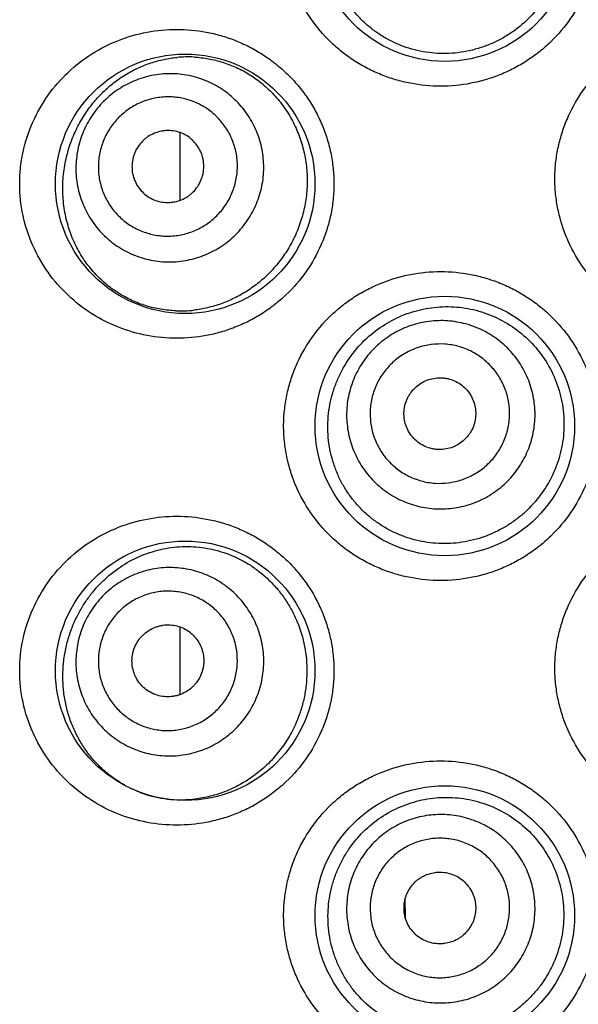
# Model space of a CAD drawing. Units: millimetres. Extents: x 286 to 479, y 52 to 448.
# Drawn here: x 305 to 311, y 411 to 421 of the extents above; entities that cross this region are included whole.
import ezdxf

# ---------------------------------------------------------------- set-up
doc = ezdxf.new("R2010")
doc.units = ezdxf.units.MM
doc.header["$LTSCALE"] = 19.36
doc.layers.get('0').update_dxf_attribs({"linetype": 'CONTINUOUS'})

msp = doc.modelspace()

# ---------------------------------------------------------------- linework, layer by layer
at = {"color": 7, "linetype": 'Continuous'}
for p, q in [((307.069, 419.56), (307.069, 420.254)), ((307.069, 414.48), (307.069, 415.174)), ((309.382, 412.183), (309.381, 412.386))]:
    msp.add_line(p, q, dxfattribs=at)
for centre in [(309.787, 422.32), (307.12, 419.729), (309.787, 417.24), (307.12, 414.725), (309.787, 412.21)]:
    msp.add_circle(centre, 1.333, dxfattribs=at)
for centre, radius, start, end in [((307.147, 419.835), 1.198, 86.9691, 95.3257), ((307.07, 419.652), 1.229, 267.9827, 276.5094), ((307.076, 414.588), 1.189, 248.7413, 251.0256), ((307.077, 414.588), 1.19, 251.0258, 252.8487), ((307.077, 414.59), 1.192, 252.8492, 255.4628), ((307.079, 414.599), 1.201, 255.4778, 267.9598), ((307.08, 414.622), 1.223, 267.9579, 276.5113)]:
    msp.add_arc(centre, radius, start, end, dxfattribs=at)
for points, knots in [([(309.744, 420.732), (309.64, 420.732), (309.483, 420.747), (309.281, 420.796), (309.133, 420.848), (308.991, 420.913), (308.856, 420.991), (308.729, 421.083), (308.572, 421.22), (308.402, 421.421), (308.274, 421.652), (308.201, 421.85), (308.161, 422.004), (308.137, 422.161), (308.128, 422.32), (308.137, 422.479), (308.161, 422.636), (308.201, 422.789), (308.274, 422.987), (308.402, 423.218), (308.572, 423.419), (308.729, 423.556), (308.856, 423.648), (308.991, 423.726), (309.133, 423.791), (309.281, 423.843), (309.483, 423.892), (309.64, 423.907), (309.744, 423.907)], [0, 0, 0, 0, 0.062187, 0.093284, 0.12434, 0.155381, 0.186436, 0.21752, 0.248649, 0.31102, 0.373702, 0.405197, 0.436759, 0.468366, 0.499999, 0.531632, 0.563238, 0.5948, 0.626295, 0.688977, 0.751349, 0.782478, 0.813562, 0.844618, 0.87566, 0.906716, 0.937813, 1, 1, 1, 1]), ([(309.744, 423.907), (309.848, 423.907), (310.004, 423.892), (310.206, 423.843), (310.354, 423.792), (310.497, 423.726), (310.632, 423.647), (310.76, 423.555), (310.918, 423.417), (311.088, 423.215), (311.215, 422.984), (311.288, 422.786), (311.327, 422.633), (311.351, 422.477), (311.359, 422.32), (311.351, 422.162), (311.327, 422.006), (311.288, 421.853), (311.215, 421.655), (311.088, 421.424), (310.918, 421.222), (310.76, 421.084), (310.632, 420.992), (310.497, 420.913), (310.354, 420.847), (310.206, 420.796), (310.004, 420.747), (309.848, 420.732), (309.744, 420.732)], [0, 0, 0, 0, 0.061923, 0.093027, 0.124166, 0.155347, 0.186578, 0.21785, 0.249153, 0.311757, 0.374426, 0.405812, 0.437206, 0.468602, 0.5, 0.531398, 0.562794, 0.594188, 0.625574, 0.688243, 0.750847, 0.78215, 0.813422, 0.844653, 0.875834, 0.906974, 0.938077, 1, 1, 1, 1]), ([(309.168, 423.321), (309.232, 423.362), (309.369, 423.431), (309.59, 423.495), (309.82, 423.516), (310.05, 423.493), (310.274, 423.426), (310.481, 423.315), (310.665, 423.165), (310.815, 422.981), (310.928, 422.771), (310.997, 422.542), (311.021, 422.304), (310.998, 422.066), (310.93, 421.837), (310.819, 421.626), (310.67, 421.44), (310.55, 421.338), (310.485, 421.292)], [0, 0, 0, 0, 0.060882, 0.12175, 0.182826, 0.244267, 0.306151, 0.368478, 0.431192, 0.494203, 0.557419, 0.620762, 0.684163, 0.747571, 0.810929, 0.874174, 0.937226, 1, 1, 1, 1]), ([(310.485, 421.292), (310.452, 421.269), (310.383, 421.225), (310.273, 421.171), (310.159, 421.127), (310.003, 421.084), (309.803, 421.06), (309.602, 421.076), (309.446, 421.111), (309.333, 421.15), (309.224, 421.199), (309.121, 421.259), (309.024, 421.33), (308.934, 421.41), (308.853, 421.5), (308.78, 421.598), (308.718, 421.703), (308.667, 421.815), (308.627, 421.932), (308.6, 422.053), (308.585, 422.177), (308.582, 422.301), (308.593, 422.425), (308.615, 422.548), (308.649, 422.667), (308.695, 422.782), (308.751, 422.891), (308.839, 423.027), (308.973, 423.18), (309.1, 423.279), (309.168, 423.321)], [0, 0, 0, 0, 0.031533, 0.062965, 0.094272, 0.125457, 0.18739, 0.248908, 0.279598, 0.310255, 0.340912, 0.371609, 0.402383, 0.433271, 0.464304, 0.495506, 0.52689, 0.558456, 0.590188, 0.622054, 0.654011, 0.68601, 0.717995, 0.749916, 0.781728, 0.813398, 0.844906, 0.876245, 0.938371, 1, 1, 1, 1]), ([(312.53, 418.192), (312.425, 418.192), (312.268, 418.207), (312.064, 418.257), (311.916, 418.309), (311.773, 418.375), (311.638, 418.455), (311.51, 418.547), (311.353, 418.686), (311.184, 418.887), (311.058, 419.118), (310.986, 419.315), (310.947, 419.467), (310.923, 419.622), (310.915, 419.78), (310.923, 419.937), (310.947, 420.092), (310.986, 420.245), (311.058, 420.441), (311.184, 420.672), (311.353, 420.874), (311.51, 421.012), (311.638, 421.105), (311.773, 421.184), (311.916, 421.25), (312.064, 421.302), (312.268, 421.352), (312.425, 421.367), (312.53, 421.367)], [0, 0, 0, 0, 0.062478, 0.09377, 0.125038, 0.156293, 0.187546, 0.218795, 0.250042, 0.31246, 0.374896, 0.406163, 0.437438, 0.468717, 0.5, 0.531283, 0.562562, 0.593837, 0.625104, 0.68754, 0.749958, 0.781205, 0.812454, 0.843707, 0.874962, 0.90623, 0.937522, 1, 1, 1, 1]), ([(307.034, 418.141), (306.932, 418.141), (306.727, 418.161), (306.431, 418.246), (306.155, 418.386), (305.909, 418.577), (305.701, 418.815), (305.543, 419.093), (305.442, 419.403), (305.408, 419.729), (305.442, 420.055), (305.543, 420.364), (305.701, 420.643), (305.909, 420.881), (306.155, 421.072), (306.431, 421.212), (306.727, 421.297), (306.932, 421.316), (307.034, 421.316)], [0, 0, 0, 0, 0.061136, 0.122098, 0.183169, 0.244734, 0.307121, 0.370542, 0.434959, 0.5, 0.565042, 0.629458, 0.692879, 0.755266, 0.816831, 0.877902, 0.938865, 1, 1, 1, 1]), ([(307.034, 421.316), (307.135, 421.316), (307.288, 421.302), (307.486, 421.255), (307.632, 421.206), (307.774, 421.142), (307.909, 421.065), (308.037, 420.975), (308.157, 420.872), (308.266, 420.758), (308.364, 420.633), (308.449, 420.498), (308.52, 420.354), (308.576, 420.204), (308.617, 420.049), (308.642, 419.89), (308.65, 419.729), (308.642, 419.568), (308.617, 419.409), (308.576, 419.254), (308.501, 419.054), (308.371, 418.821), (308.197, 418.62), (308.037, 418.482), (307.909, 418.392), (307.774, 418.315), (307.632, 418.252), (307.486, 418.202), (307.288, 418.156), (307.135, 418.141), (307.034, 418.141)], [0, 0, 0, 0, 0.060417, 0.090903, 0.121538, 0.152333, 0.183304, 0.214446, 0.245747, 0.277198, 0.30878, 0.340481, 0.372281, 0.40416, 0.4361, 0.468079, 0.500079, 0.532079, 0.564058, 0.595999, 0.627878, 0.691298, 0.754254, 0.785554, 0.816696, 0.847668, 0.878463, 0.909098, 0.939583, 1, 1, 1, 1]), ([(306.106, 420.468), (306.134, 420.509), (306.193, 420.585), (306.292, 420.69), (306.4, 420.781), (306.516, 420.859), (306.639, 420.924), (306.767, 420.974), (306.9, 421.01), (306.99, 421.024), (307.036, 421.028)], [0, 0, 0, 0, 0.130807, 0.259025, 0.385055, 0.509398, 0.632552, 0.755036, 0.877356, 1, 1, 1, 1]), ([(307.211, 421.031), (307.26, 421.029), (307.359, 421.017), (307.506, 420.981), (307.65, 420.926), (307.764, 420.864), (307.851, 420.805), (307.935, 420.74), (308.034, 420.646), (308.138, 420.519), (308.225, 420.376), (308.294, 420.222), (308.343, 420.059), (308.371, 419.89), (308.376, 419.718), (308.36, 419.547), (308.322, 419.38), (308.264, 419.221), (308.212, 419.12), (308.184, 419.072)], [0, 0, 0, 0, 0.056678, 0.114168, 0.172616, 0.232118, 0.262295, 0.292747, 0.354427, 0.417123, 0.480716, 0.545051, 0.60995, 0.675214, 0.740639, 0.806022, 0.871166, 0.935884, 1, 1, 1, 1]), ([(307.761, 419.356), (307.779, 419.382), (307.812, 419.437), (307.853, 419.523), (307.885, 419.612), (307.917, 419.735), (307.933, 419.893), (307.918, 420.052), (307.888, 420.174), (307.857, 420.264), (307.817, 420.35), (307.752, 420.458), (307.652, 420.581), (307.506, 420.703), (307.338, 420.792), (307.187, 420.839), (307.062, 420.857), (306.967, 420.862), (306.872, 420.857), (306.747, 420.839), (306.595, 420.792), (306.455, 420.717), (306.353, 420.642), (306.282, 420.578), (306.218, 420.508), (306.18, 420.457), (306.163, 420.43)], [0, 0, 0, 0, 0.031357, 0.062722, 0.094071, 0.125412, 0.187978, 0.250477, 0.281737, 0.312979, 0.344204, 0.375414, 0.437721, 0.5, 0.562279, 0.624586, 0.655796, 0.687021, 0.718263, 0.749523, 0.812022, 0.874588, 0.905929, 0.937278, 0.968643, 1, 1, 1, 1]), ([(307.533, 419.509), (307.547, 419.528), (307.571, 419.569), (307.601, 419.632), (307.625, 419.699), (307.648, 419.789), (307.661, 419.907), (307.65, 420.024), (307.627, 420.115), (307.604, 420.181), (307.575, 420.245), (307.527, 420.325), (307.453, 420.416), (307.344, 420.506), (307.221, 420.572), (307.108, 420.606), (307.016, 420.62), (306.946, 420.623), (306.876, 420.62), (306.783, 420.606), (306.67, 420.572), (306.567, 420.517), (306.491, 420.461), (306.439, 420.413), (306.391, 420.361), (306.363, 420.324), (306.35, 420.304)], [0, 0, 0, 0, 0.031357, 0.062722, 0.094071, 0.125412, 0.187978, 0.250477, 0.281737, 0.312979, 0.344204, 0.375414, 0.437721, 0.5, 0.562279, 0.624586, 0.655796, 0.687021, 0.718263, 0.749523, 0.812022, 0.874588, 0.905929, 0.937278, 0.968643, 1, 1, 1, 1]), ([(307.026, 418.424), (306.974, 418.426), (306.896, 418.433), (306.793, 418.454), (306.692, 418.481), (306.57, 418.528), (306.431, 418.604), (306.301, 418.698), (306.183, 418.812), (306.079, 418.945), (305.992, 419.094), (305.925, 419.258), (305.88, 419.434), (305.859, 419.618), (305.863, 419.803), (305.892, 419.985), (305.943, 420.159), (306.014, 420.321), (306.074, 420.421), (306.106, 420.468)], [0, 0, 0, 0, 0.05749, 0.086126, 0.11473, 0.171986, 0.229653, 0.288122, 0.347785, 0.408992, 0.471995, 0.536851, 0.603334, 0.670901, 0.738774, 0.806138, 0.87234, 0.937, 1, 1, 1, 1]), ([(306.163, 420.43), (306.145, 420.404), (306.112, 420.35), (306.071, 420.264), (306.039, 420.174), (306.007, 420.051), (305.991, 419.893), (306.005, 419.735), (306.036, 419.612), (306.067, 419.522), (306.107, 419.437), (306.171, 419.328), (306.271, 419.205), (306.418, 419.084), (306.585, 418.994), (306.737, 418.948), (306.862, 418.929), (306.957, 418.925), (307.051, 418.929), (307.177, 418.948), (307.329, 418.994), (307.469, 419.069), (307.571, 419.144), (307.642, 419.208), (307.706, 419.279), (307.744, 419.33), (307.761, 419.356)], [0, 0, 0, 0, 0.031357, 0.062722, 0.094071, 0.125412, 0.187978, 0.250477, 0.281737, 0.312979, 0.344204, 0.375414, 0.437721, 0.5, 0.562279, 0.624586, 0.655796, 0.687021, 0.718263, 0.749523, 0.812022, 0.874588, 0.905929, 0.937278, 0.968643, 1, 1, 1, 1]), ([(306.35, 420.304), (306.337, 420.285), (306.313, 420.244), (306.283, 420.181), (306.259, 420.115), (306.235, 420.024), (306.223, 419.907), (306.234, 419.789), (306.256, 419.698), (306.28, 419.632), (306.309, 419.569), (306.357, 419.488), (306.431, 419.397), (306.539, 419.308), (306.663, 419.241), (306.776, 419.207), (306.868, 419.193), (306.938, 419.19), (307.008, 419.193), (307.101, 419.207), (307.213, 419.241), (307.317, 419.297), (307.393, 419.353), (307.445, 419.4), (307.492, 419.452), (307.52, 419.49), (307.533, 419.509)], [0, 0, 0, 0, 0.031357, 0.062722, 0.094071, 0.125412, 0.187978, 0.250477, 0.281737, 0.312979, 0.344204, 0.375414, 0.437721, 0.5, 0.562279, 0.624586, 0.655796, 0.687021, 0.718263, 0.749523, 0.812022, 0.874588, 0.905929, 0.937278, 0.968643, 1, 1, 1, 1]), ([(307.248, 419.701), (307.261, 419.721), (307.278, 419.754), (307.295, 419.799), (307.307, 419.846), (307.313, 419.907), (307.308, 419.967), (307.296, 420.014), (307.28, 420.06), (307.252, 420.113), (307.206, 420.17), (307.15, 420.216), (307.086, 420.251), (307.016, 420.272), (306.956, 420.278), (306.908, 420.275), (306.86, 420.268), (306.802, 420.25), (306.748, 420.222), (306.709, 420.193), (306.673, 420.16), (306.65, 420.132), (306.636, 420.112)], [0, 0, 0, 0, 0.062664, 0.094029, 0.125375, 0.18796, 0.250478, 0.281747, 0.312998, 0.375376, 0.437702, 0.5, 0.562298, 0.624624, 0.687002, 0.718253, 0.749522, 0.81204, 0.874625, 0.905971, 0.937336, 1, 1, 1, 1]), ([(306.636, 420.112), (306.623, 420.092), (306.605, 420.06), (306.589, 420.014), (306.577, 419.967), (306.571, 419.907), (306.576, 419.846), (306.588, 419.799), (306.604, 419.753), (306.632, 419.7), (306.678, 419.643), (306.734, 419.597), (306.798, 419.563), (306.867, 419.542), (306.928, 419.536), (306.976, 419.538), (307.024, 419.545), (307.082, 419.563), (307.136, 419.591), (307.175, 419.62), (307.211, 419.653), (307.234, 419.681), (307.248, 419.701)], [0, 0, 0, 0, 0.062664, 0.094029, 0.125375, 0.18796, 0.250478, 0.281747, 0.312998, 0.375376, 0.437702, 0.5, 0.562298, 0.624624, 0.687002, 0.718253, 0.749522, 0.81204, 0.874625, 0.905971, 0.937336, 1, 1, 1, 1]), ([(308.184, 419.072), (308.157, 419.026), (308.097, 418.939), (307.995, 418.819), (307.881, 418.714), (307.757, 418.625), (307.626, 418.551), (307.49, 418.494), (307.351, 418.453), (307.256, 418.436), (307.209, 418.431)], [0, 0, 0, 0, 0.13183, 0.261915, 0.390044, 0.51611, 0.64006, 0.761934, 0.881847, 1, 1, 1, 1]), ([(309.744, 415.652), (309.64, 415.652), (309.483, 415.667), (309.281, 415.716), (309.133, 415.768), (308.991, 415.833), (308.856, 415.911), (308.729, 416.003), (308.572, 416.14), (308.402, 416.341), (308.274, 416.572), (308.201, 416.77), (308.161, 416.924), (308.137, 417.081), (308.128, 417.24), (308.137, 417.399), (308.161, 417.556), (308.201, 417.709), (308.274, 417.907), (308.402, 418.138), (308.572, 418.339), (308.729, 418.476), (308.856, 418.568), (308.991, 418.646), (309.133, 418.711), (309.281, 418.763), (309.483, 418.812), (309.64, 418.827), (309.744, 418.827)], [0, 0, 0, 0, 0.062187, 0.093284, 0.12434, 0.155381, 0.186436, 0.21752, 0.248649, 0.31102, 0.373702, 0.405197, 0.436759, 0.468366, 0.499999, 0.531632, 0.563238, 0.5948, 0.626295, 0.688977, 0.751349, 0.782478, 0.813562, 0.844618, 0.87566, 0.906716, 0.937813, 1, 1, 1, 1]), ([(309.744, 418.827), (309.848, 418.827), (310.004, 418.812), (310.206, 418.763), (310.354, 418.712), (310.497, 418.646), (310.632, 418.567), (310.76, 418.475), (310.918, 418.337), (311.088, 418.135), (311.215, 417.904), (311.288, 417.706), (311.327, 417.553), (311.351, 417.397), (311.359, 417.24), (311.351, 417.082), (311.327, 416.926), (311.288, 416.773), (311.215, 416.575), (311.088, 416.344), (310.918, 416.142), (310.76, 416.004), (310.632, 415.912), (310.497, 415.833), (310.354, 415.767), (310.206, 415.716), (310.004, 415.667), (309.848, 415.652), (309.744, 415.652)], [0, 0, 0, 0, 0.061923, 0.093027, 0.124166, 0.155347, 0.186578, 0.21785, 0.249153, 0.311757, 0.374426, 0.405812, 0.437206, 0.468602, 0.5, 0.531398, 0.562794, 0.594188, 0.625574, 0.688243, 0.750847, 0.78215, 0.813422, 0.844653, 0.875834, 0.906974, 0.938077, 1, 1, 1, 1]), ([(309.03, 418.181), (309.089, 418.23), (309.215, 418.318), (309.425, 418.411), (309.65, 418.463), (309.881, 418.472), (310.111, 418.436), (310.331, 418.356), (310.532, 418.233), (310.708, 418.073), (310.849, 417.881), (310.95, 417.665), (311.007, 417.432), (311.017, 417.193), (310.981, 416.956), (310.899, 416.731), (310.777, 416.527), (310.67, 416.409), (310.612, 416.356)], [0, 0, 0, 0, 0.061113, 0.122036, 0.183014, 0.244253, 0.305889, 0.367974, 0.430494, 0.493376, 0.556529, 0.619865, 0.683306, 0.746791, 0.810267, 0.873674, 0.936945, 1, 1, 1, 1]), ([(310.379, 416.625), (310.403, 416.645), (310.449, 416.689), (310.511, 416.761), (310.565, 416.839), (310.628, 416.95), (310.685, 417.098), (310.712, 417.255), (310.715, 417.382), (310.708, 417.477), (310.692, 417.571), (310.658, 417.693), (310.593, 417.838), (310.483, 417.994), (310.344, 418.125), (310.21, 418.209), (310.094, 418.26), (310.003, 418.29), (309.911, 418.31), (309.785, 418.326), (309.626, 418.321), (309.47, 418.286), (309.352, 418.24), (309.267, 418.197), (309.187, 418.145), (309.137, 418.106), (309.113, 418.086)], [0, 0, 0, 0, 0.031301, 0.062613, 0.093913, 0.12521, 0.187715, 0.250192, 0.281457, 0.312715, 0.343966, 0.375211, 0.437611, 0.5, 0.562389, 0.624789, 0.656034, 0.687285, 0.718543, 0.749808, 0.812285, 0.87479, 0.906087, 0.937387, 0.968699, 1, 1, 1, 1]), ([(310.612, 416.356), (310.582, 416.328), (310.519, 416.276), (310.417, 416.207), (310.31, 416.149), (310.161, 416.087), (309.965, 416.037), (309.764, 416.027), (309.606, 416.042), (309.489, 416.065), (309.375, 416.099), (309.265, 416.145), (309.16, 416.201), (309.061, 416.268), (308.969, 416.344), (308.885, 416.43), (308.809, 416.524), (308.743, 416.626), (308.688, 416.735), (308.644, 416.85), (308.611, 416.969), (308.591, 417.091), (308.583, 417.215), (308.588, 417.339), (308.605, 417.461), (308.634, 417.581), (308.675, 417.697), (308.744, 417.845), (308.855, 418.014), (308.969, 418.13), (309.03, 418.181)], [0, 0, 0, 0, 0.031624, 0.063162, 0.094587, 0.125898, 0.188081, 0.249797, 0.280545, 0.311223, 0.341856, 0.37248, 0.403129, 0.433841, 0.464652, 0.495595, 0.526696, 0.557974, 0.589433, 0.621062, 0.652839, 0.684726, 0.716675, 0.748635, 0.780551, 0.812376, 0.844072, 0.875613, 0.938114, 1, 1, 1, 1]), ([(309.113, 418.086), (309.089, 418.065), (309.043, 418.021), (308.981, 417.949), (308.926, 417.871), (308.864, 417.76), (308.807, 417.612), (308.78, 417.455), (308.777, 417.328), (308.784, 417.233), (308.8, 417.14), (308.834, 417.018), (308.899, 416.872), (309.009, 416.717), (309.147, 416.585), (309.282, 416.501), (309.398, 416.45), (309.488, 416.42), (309.581, 416.4), (309.707, 416.385), (309.866, 416.389), (310.021, 416.424), (310.14, 416.47), (310.225, 416.513), (310.305, 416.565), (310.355, 416.604), (310.379, 416.625)], [0, 0, 0, 0, 0.031301, 0.062613, 0.093913, 0.12521, 0.187715, 0.250192, 0.281457, 0.312715, 0.343966, 0.375211, 0.437611, 0.5, 0.562389, 0.624789, 0.656034, 0.687285, 0.718543, 0.749808, 0.812285, 0.87479, 0.906087, 0.937387, 0.968699, 1, 1, 1, 1]), ([(310.204, 416.826), (310.222, 416.841), (310.256, 416.874), (310.302, 416.927), (310.342, 416.985), (310.389, 417.067), (310.431, 417.177), (310.451, 417.293), (310.453, 417.387), (310.448, 417.457), (310.436, 417.526), (310.411, 417.616), (310.363, 417.724), (310.281, 417.839), (310.179, 417.936), (310.079, 417.999), (309.993, 418.037), (309.927, 418.059), (309.858, 418.074), (309.765, 418.085), (309.647, 418.082), (309.532, 418.055), (309.444, 418.021), (309.382, 417.989), (309.322, 417.952), (309.285, 417.923), (309.267, 417.907)], [0, 0, 0, 0, 0.031301, 0.062613, 0.093913, 0.12521, 0.187715, 0.250192, 0.281457, 0.312715, 0.343966, 0.375211, 0.437611, 0.5, 0.562389, 0.624789, 0.656034, 0.687285, 0.718543, 0.749808, 0.812285, 0.87479, 0.906087, 0.937387, 0.968699, 1, 1, 1, 1]), ([(309.267, 417.907), (309.25, 417.892), (309.216, 417.859), (309.17, 417.806), (309.129, 417.748), (309.083, 417.667), (309.041, 417.557), (309.021, 417.44), (309.019, 417.347), (309.024, 417.276), (309.036, 417.207), (309.061, 417.117), (309.109, 417.009), (309.19, 416.894), (309.293, 416.797), (309.393, 416.734), (309.478, 416.697), (309.545, 416.675), (309.614, 416.66), (309.707, 416.648), (309.825, 416.652), (309.94, 416.678), (310.027, 416.712), (310.09, 416.744), (310.15, 416.782), (310.187, 416.811), (310.204, 416.826)], [0, 0, 0, 0, 0.031301, 0.062613, 0.093913, 0.12521, 0.187715, 0.250192, 0.281457, 0.312715, 0.343966, 0.375211, 0.437611, 0.5, 0.562389, 0.624789, 0.656034, 0.687285, 0.718543, 0.749808, 0.812285, 0.87479, 0.906087, 0.937387, 0.968699, 1, 1, 1, 1]), ([(309.495, 417.645), (309.513, 417.661), (309.543, 417.682), (309.586, 417.704), (309.631, 417.721), (309.69, 417.735), (309.751, 417.736), (309.799, 417.731), (309.846, 417.72), (309.902, 417.699), (309.964, 417.66), (310.017, 417.61), (310.059, 417.551), (310.088, 417.484), (310.102, 417.425), (310.105, 417.377), (310.104, 417.329), (310.094, 417.269), (310.072, 417.212), (310.048, 417.17), (310.02, 417.131), (309.995, 417.104), (309.977, 417.088)], [0, 0, 0, 0, 0.062555, 0.09387, 0.125173, 0.187696, 0.250192, 0.281466, 0.312734, 0.375173, 0.437592, 0.5, 0.562408, 0.624827, 0.687266, 0.718534, 0.749808, 0.812304, 0.874827, 0.90613, 0.937445, 1, 1, 1, 1]), ([(309.977, 417.088), (309.959, 417.072), (309.929, 417.051), (309.886, 417.03), (309.841, 417.012), (309.782, 416.999), (309.721, 416.997), (309.673, 417.003), (309.626, 417.013), (309.569, 417.035), (309.508, 417.073), (309.455, 417.123), (309.413, 417.183), (309.384, 417.249), (309.37, 417.308), (309.367, 417.356), (309.368, 417.405), (309.378, 417.464), (309.4, 417.521), (309.424, 417.563), (309.451, 417.603), (309.476, 417.629), (309.495, 417.645)], [0, 0, 0, 0, 0.062555, 0.09387, 0.125173, 0.187696, 0.250192, 0.281466, 0.312734, 0.375173, 0.437592, 0.5, 0.562408, 0.624827, 0.687266, 0.718534, 0.749808, 0.812304, 0.874827, 0.90613, 0.937445, 1, 1, 1, 1]), ([(307.034, 413.138), (306.932, 413.138), (306.727, 413.157), (306.431, 413.242), (306.155, 413.382), (305.909, 413.573), (305.701, 413.811), (305.543, 414.09), (305.442, 414.399), (305.408, 414.725), (305.442, 415.051), (305.543, 415.36), (305.701, 415.639), (305.909, 415.877), (306.155, 416.068), (306.431, 416.208), (306.727, 416.293), (306.932, 416.313), (307.034, 416.313)], [0, 0, 0, 0, 0.061136, 0.122098, 0.183169, 0.244734, 0.307121, 0.370542, 0.434959, 0.5, 0.565042, 0.629458, 0.692879, 0.755266, 0.816831, 0.877902, 0.938865, 1, 1, 1, 1]), ([(307.034, 416.313), (307.135, 416.313), (307.288, 416.298), (307.486, 416.251), (307.632, 416.202), (307.774, 416.139), (307.909, 416.062), (308.037, 415.971), (308.157, 415.869), (308.266, 415.754), (308.364, 415.629), (308.449, 415.494), (308.52, 415.35), (308.576, 415.2), (308.617, 415.045), (308.642, 414.886), (308.65, 414.725), (308.642, 414.564), (308.617, 414.405), (308.576, 414.25), (308.501, 414.05), (308.371, 413.817), (308.197, 413.616), (308.037, 413.479), (307.909, 413.388), (307.774, 413.311), (307.632, 413.248), (307.486, 413.199), (307.288, 413.152), (307.135, 413.138), (307.034, 413.138)], [0, 0, 0, 0, 0.060417, 0.090903, 0.121538, 0.152333, 0.183304, 0.214446, 0.245747, 0.277198, 0.30878, 0.340481, 0.372281, 0.40416, 0.4361, 0.468079, 0.500079, 0.532079, 0.564058, 0.595999, 0.627878, 0.691298, 0.754254, 0.785554, 0.816696, 0.847668, 0.878463, 0.909098, 0.939583, 1, 1, 1, 1]), ([(312.53, 413.163), (312.425, 413.163), (312.268, 413.178), (312.064, 413.228), (311.916, 413.28), (311.773, 413.346), (311.638, 413.425), (311.51, 413.518), (311.353, 413.656), (311.184, 413.858), (311.058, 414.089), (310.986, 414.285), (310.947, 414.438), (310.923, 414.593), (310.915, 414.75), (310.923, 414.908), (310.947, 415.063), (310.986, 415.216), (311.058, 415.412), (311.184, 415.643), (311.353, 415.844), (311.51, 415.983), (311.638, 416.076), (311.773, 416.155), (311.916, 416.221), (312.064, 416.273), (312.268, 416.323), (312.425, 416.338), (312.53, 416.338)], [0, 0, 0, 0, 0.062478, 0.09377, 0.125038, 0.156293, 0.187546, 0.218795, 0.250042, 0.31246, 0.374896, 0.406163, 0.437438, 0.468717, 0.5, 0.531283, 0.562562, 0.593837, 0.625104, 0.68754, 0.749958, 0.781205, 0.812454, 0.843707, 0.874962, 0.90623, 0.937522, 1, 1, 1, 1]), ([(306.005, 415.276), (306.024, 415.313), (306.063, 415.386), (306.132, 415.487), (306.208, 415.58), (306.318, 415.692), (306.471, 415.811), (306.641, 415.9), (306.783, 415.95), (306.893, 415.978), (307.005, 415.996), (307.119, 416.003), (307.234, 415.999), (307.349, 415.984), (307.463, 415.958), (307.575, 415.92), (307.685, 415.871), (307.791, 415.81), (307.891, 415.737), (307.985, 415.654), (308.072, 415.561), (308.149, 415.459), (308.216, 415.347), (308.291, 415.189), (308.355, 414.976), (308.375, 414.754), (308.364, 414.577), (308.343, 414.445), (308.309, 414.317), (308.278, 414.234), (308.261, 414.194)], [0, 0, 0, 0, 0.031724, 0.062858, 0.093427, 0.123495, 0.18237, 0.240189, 0.268944, 0.297685, 0.326492, 0.355439, 0.384597, 0.414028, 0.443788, 0.473921, 0.504463, 0.535436, 0.566851, 0.598702, 0.630973, 0.663634, 0.696645, 0.72996, 0.797185, 0.864909, 0.898842, 0.932707, 0.966451, 1, 1, 1, 1]), ([(307.831, 414.4), (307.845, 414.429), (307.869, 414.487), (307.898, 414.578), (307.917, 414.671), (307.93, 414.797), (307.924, 414.956), (307.886, 415.111), (307.839, 415.228), (307.795, 415.312), (307.742, 415.392), (307.663, 415.49), (307.546, 415.597), (307.384, 415.696), (307.205, 415.761), (307.048, 415.785), (306.922, 415.786), (306.827, 415.777), (306.734, 415.758), (306.613, 415.722), (306.469, 415.654), (306.341, 415.56), (306.251, 415.471), (306.19, 415.397), (306.137, 415.318), (306.106, 415.263), (306.093, 415.234)], [0, 0, 0, 0, 0.031343, 0.062694, 0.094031, 0.125361, 0.187912, 0.250405, 0.281666, 0.312912, 0.344144, 0.375362, 0.437693, 0.5, 0.562307, 0.624638, 0.655857, 0.687088, 0.718334, 0.749595, 0.812088, 0.874639, 0.905969, 0.937306, 0.968658, 1, 1, 1, 1]), ([(307.585, 414.518), (307.595, 414.539), (307.614, 414.582), (307.634, 414.65), (307.649, 414.719), (307.658, 414.812), (307.654, 414.93), (307.626, 415.044), (307.591, 415.131), (307.558, 415.193), (307.52, 415.252), (307.461, 415.325), (307.374, 415.404), (307.254, 415.477), (307.122, 415.525), (307.006, 415.543), (306.912, 415.543), (306.842, 415.537), (306.773, 415.523), (306.684, 415.496), (306.577, 415.446), (306.482, 415.376), (306.416, 415.31), (306.371, 415.256), (306.331, 415.198), (306.309, 415.156), (306.299, 415.135)], [0, 0, 0, 0, 0.031342, 0.062694, 0.094031, 0.125361, 0.187911, 0.250405, 0.281666, 0.312912, 0.344143, 0.375362, 0.437693, 0.5, 0.562307, 0.624638, 0.655857, 0.687088, 0.718334, 0.749595, 0.812089, 0.874639, 0.905969, 0.937306, 0.968658, 1, 1, 1, 1]), ([(306.645, 413.479), (306.608, 413.494), (306.534, 413.527), (306.428, 413.589), (306.328, 413.661), (306.234, 413.745), (306.149, 413.839), (306.072, 413.945), (306.005, 414.06), (305.949, 414.184), (305.906, 414.316), (305.877, 414.454), (305.862, 414.595), (305.862, 414.738), (305.877, 414.88), (305.906, 415.018), (305.949, 415.151), (305.985, 415.235), (306.005, 415.276)], [0, 0, 0, 0, 0.056527, 0.113451, 0.170996, 0.229386, 0.288829, 0.349506, 0.411541, 0.474972, 0.539715, 0.605544, 0.672094, 0.738904, 0.805484, 0.871391, 0.936302, 1, 1, 1, 1]), ([(306.093, 415.234), (306.079, 415.205), (306.054, 415.147), (306.026, 415.056), (306.007, 414.963), (305.994, 414.837), (306, 414.678), (306.038, 414.523), (306.085, 414.406), (306.129, 414.322), (306.181, 414.242), (306.261, 414.144), (306.378, 414.037), (306.54, 413.938), (306.719, 413.873), (306.876, 413.849), (307.002, 413.849), (307.097, 413.858), (307.19, 413.876), (307.311, 413.912), (307.455, 413.98), (307.583, 414.074), (307.673, 414.163), (307.734, 414.237), (307.787, 414.316), (307.817, 414.371), (307.831, 414.4)], [0, 0, 0, 0, 0.031343, 0.062694, 0.094031, 0.125361, 0.187912, 0.250405, 0.281666, 0.312912, 0.344144, 0.375362, 0.437693, 0.5, 0.562307, 0.624638, 0.655857, 0.687088, 0.718334, 0.749595, 0.812088, 0.874639, 0.905969, 0.937306, 0.968658, 1, 1, 1, 1]), ([(306.61, 414.986), (306.62, 415.008), (306.639, 415.039), (306.67, 415.076), (306.705, 415.11), (306.754, 415.147), (306.809, 415.172), (306.855, 415.186), (306.902, 415.196), (306.963, 415.198), (307.035, 415.187), (307.103, 415.163), (307.165, 415.125), (307.219, 415.076), (307.254, 415.027), (307.277, 414.984), (307.295, 414.939), (307.309, 414.88), (307.312, 414.819), (307.307, 414.771), (307.297, 414.724), (307.284, 414.689), (307.274, 414.667)], [0, 0, 0, 0, 0.062636, 0.093989, 0.125324, 0.187893, 0.250406, 0.281676, 0.312931, 0.375325, 0.437674, 0.5, 0.562326, 0.624675, 0.687069, 0.718324, 0.749594, 0.812107, 0.874676, 0.906011, 0.937364, 1, 1, 1, 1]), ([(306.299, 415.135), (306.289, 415.114), (306.27, 415.071), (306.249, 415.003), (306.235, 414.934), (306.225, 414.841), (306.23, 414.723), (306.258, 414.609), (306.293, 414.522), (306.326, 414.46), (306.364, 414.401), (306.423, 414.329), (306.509, 414.249), (306.63, 414.176), (306.762, 414.128), (306.878, 414.11), (306.972, 414.11), (307.042, 414.116), (307.11, 414.13), (307.2, 414.157), (307.307, 414.207), (307.402, 414.277), (307.468, 414.343), (307.513, 414.397), (307.553, 414.456), (307.575, 414.497), (307.585, 414.518)], [0, 0, 0, 0, 0.031342, 0.062694, 0.094031, 0.125361, 0.187911, 0.250405, 0.281666, 0.312912, 0.344143, 0.375362, 0.437693, 0.5, 0.562307, 0.624638, 0.655857, 0.687088, 0.718334, 0.749595, 0.812089, 0.874639, 0.905969, 0.937306, 0.968658, 1, 1, 1, 1]), ([(307.274, 414.667), (307.263, 414.646), (307.245, 414.614), (307.214, 414.577), (307.179, 414.543), (307.13, 414.507), (307.075, 414.481), (307.029, 414.467), (306.982, 414.458), (306.921, 414.455), (306.849, 414.466), (306.781, 414.491), (306.719, 414.528), (306.665, 414.578), (306.629, 414.627), (306.607, 414.669), (306.589, 414.714), (306.574, 414.773), (306.572, 414.834), (306.577, 414.882), (306.587, 414.93), (306.599, 414.964), (306.61, 414.986)], [0, 0, 0, 0, 0.062636, 0.093989, 0.125324, 0.187893, 0.250406, 0.281676, 0.312931, 0.375325, 0.437674, 0.5, 0.562326, 0.624675, 0.687069, 0.718324, 0.749594, 0.812107, 0.874676, 0.906011, 0.937364, 1, 1, 1, 1]), ([(308.261, 414.194), (308.237, 414.138), (308.182, 414.031), (308.08, 413.885), (307.962, 413.754), (307.829, 413.643), (307.686, 413.552), (307.535, 413.481), (307.379, 413.431), (307.272, 413.412), (307.219, 413.406)], [0, 0, 0, 0, 0.132259, 0.262812, 0.391352, 0.517657, 0.641615, 0.763227, 0.882609, 1, 1, 1, 1]), ([(309.744, 410.623), (309.64, 410.623), (309.483, 410.638), (309.281, 410.687), (309.133, 410.739), (308.991, 410.804), (308.856, 410.882), (308.729, 410.974), (308.572, 411.111), (308.402, 411.312), (308.274, 411.543), (308.201, 411.741), (308.161, 411.894), (308.137, 412.052), (308.128, 412.21), (308.137, 412.369), (308.161, 412.526), (308.201, 412.68), (308.274, 412.878), (308.402, 413.109), (308.572, 413.31), (308.729, 413.447), (308.856, 413.539), (308.991, 413.617), (309.133, 413.682), (309.281, 413.734), (309.483, 413.783), (309.64, 413.798), (309.744, 413.798)], [0, 0, 0, 0, 0.062187, 0.093284, 0.12434, 0.155381, 0.186436, 0.21752, 0.248649, 0.31102, 0.373702, 0.405197, 0.436759, 0.468366, 0.499999, 0.531632, 0.563238, 0.5948, 0.626295, 0.688977, 0.751349, 0.782478, 0.813562, 0.844618, 0.87566, 0.906716, 0.937813, 1, 1, 1, 1]), ([(309.744, 413.798), (309.848, 413.798), (310.004, 413.783), (310.206, 413.734), (310.354, 413.683), (310.497, 413.617), (310.632, 413.538), (310.76, 413.446), (310.918, 413.308), (311.088, 413.106), (311.215, 412.875), (311.288, 412.677), (311.327, 412.524), (311.351, 412.368), (311.359, 412.21), (311.351, 412.053), (311.327, 411.897), (311.288, 411.744), (311.215, 411.546), (311.088, 411.315), (310.918, 411.113), (310.76, 410.975), (310.632, 410.883), (310.497, 410.804), (310.354, 410.738), (310.206, 410.687), (310.004, 410.638), (309.848, 410.623), (309.744, 410.623)], [0, 0, 0, 0, 0.061923, 0.093027, 0.124166, 0.155347, 0.186578, 0.21785, 0.249153, 0.311757, 0.374426, 0.405812, 0.437206, 0.468602, 0.5, 0.531398, 0.562794, 0.594188, 0.625574, 0.688243, 0.750847, 0.78215, 0.813422, 0.844653, 0.875834, 0.906974, 0.938077, 1, 1, 1, 1]), ([(308.855, 412.964), (308.904, 413.024), (309.011, 413.136), (309.2, 413.269), (309.41, 413.365), (309.635, 413.419), (309.866, 413.429), (310.097, 413.395), (310.319, 413.316), (310.522, 413.196), (310.699, 413.037), (310.842, 412.845), (310.945, 412.629), (311.004, 412.396), (311.015, 412.156), (310.98, 411.918), (310.899, 411.693), (310.817, 411.555), (310.77, 411.491)], [0, 0, 0, 0, 0.061668, 0.122893, 0.183914, 0.244979, 0.306298, 0.36801, 0.430176, 0.492776, 0.555744, 0.618988, 0.682417, 0.745956, 0.809542, 0.873117, 0.936625, 1, 1, 1, 1]), ([(310.513, 411.689), (310.532, 411.714), (310.568, 411.767), (310.615, 411.85), (310.653, 411.937), (310.692, 412.058), (310.718, 412.215), (310.713, 412.374), (310.69, 412.499), (310.664, 412.59), (310.63, 412.679), (310.572, 412.792), (310.479, 412.921), (310.34, 413.052), (310.178, 413.153), (310.029, 413.209), (309.906, 413.236), (309.811, 413.247), (309.716, 413.248), (309.59, 413.238), (309.434, 413.202), (309.289, 413.136), (309.183, 413.067), (309.108, 413.008), (309.04, 412.942), (308.998, 412.894), (308.979, 412.869)], [0, 0, 0, 0, 0.031289, 0.062589, 0.093879, 0.125167, 0.187658, 0.250131, 0.281397, 0.312659, 0.343915, 0.375168, 0.437588, 0.5, 0.562412, 0.624832, 0.656085, 0.687341, 0.718603, 0.749869, 0.812341, 0.874833, 0.906121, 0.93741, 0.968711, 1, 1, 1, 1]), ([(310.77, 411.491), (310.746, 411.459), (310.694, 411.396), (310.607, 411.309), (310.513, 411.232), (310.378, 411.142), (310.195, 411.057), (310, 411.008), (309.841, 410.993), (309.722, 410.993), (309.604, 411.005), (309.488, 411.029), (309.375, 411.064), (309.23, 411.124), (309.06, 411.227), (308.913, 411.362), (308.813, 411.486), (308.748, 411.588), (308.692, 411.696), (308.648, 411.809), (308.615, 411.927), (308.587, 412.089), (308.582, 412.295), (308.619, 412.497), (308.672, 412.652), (308.723, 412.762), (308.783, 412.867), (308.83, 412.932), (308.855, 412.964)], [0, 0, 0, 0, 0.031727, 0.063392, 0.094968, 0.126452, 0.189015, 0.251104, 0.282008, 0.312806, 0.343513, 0.374151, 0.404749, 0.435338, 0.496552, 0.558151, 0.589209, 0.62044, 0.651848, 0.683426, 0.71515, 0.746987, 0.810724, 0.874312, 0.905976, 0.937484, 0.96883, 1, 1, 1, 1]), ([(310.303, 411.85), (310.318, 411.869), (310.344, 411.907), (310.379, 411.969), (310.407, 412.034), (310.436, 412.123), (310.455, 412.239), (310.452, 412.357), (310.435, 412.449), (310.416, 412.517), (310.39, 412.583), (310.347, 412.666), (310.279, 412.762), (310.176, 412.859), (310.056, 412.933), (309.946, 412.975), (309.854, 412.995), (309.784, 413.003), (309.714, 413.004), (309.62, 412.996), (309.505, 412.97), (309.398, 412.921), (309.319, 412.87), (309.264, 412.826), (309.213, 412.777), (309.183, 412.742), (309.168, 412.723)], [0, 0, 0, 0, 0.031289, 0.062589, 0.093879, 0.125167, 0.187658, 0.250131, 0.281397, 0.312659, 0.343915, 0.375168, 0.437588, 0.5, 0.562412, 0.624832, 0.656085, 0.687341, 0.718603, 0.749869, 0.812342, 0.874833, 0.906121, 0.937411, 0.968711, 1, 1, 1, 1]), ([(308.979, 412.869), (308.96, 412.843), (308.924, 412.791), (308.877, 412.708), (308.839, 412.621), (308.8, 412.5), (308.774, 412.343), (308.779, 412.184), (308.801, 412.059), (308.827, 411.967), (308.862, 411.879), (308.92, 411.766), (309.012, 411.637), (309.151, 411.506), (309.313, 411.405), (309.462, 411.349), (309.586, 411.322), (309.681, 411.311), (309.776, 411.31), (309.902, 411.32), (310.057, 411.356), (310.202, 411.422), (310.309, 411.49), (310.384, 411.55), (310.452, 411.616), (310.493, 411.664), (310.513, 411.689)], [0, 0, 0, 0, 0.031289, 0.062589, 0.093879, 0.125167, 0.187658, 0.250131, 0.281397, 0.312659, 0.343915, 0.375168, 0.437588, 0.5, 0.562412, 0.624832, 0.656085, 0.687341, 0.718603, 0.749869, 0.812341, 0.874833, 0.906121, 0.93741, 0.968711, 1, 1, 1, 1]), ([(309.168, 412.723), (309.154, 412.704), (309.127, 412.666), (309.093, 412.604), (309.065, 412.54), (309.036, 412.45), (309.017, 412.334), (309.02, 412.216), (309.037, 412.124), (309.056, 412.056), (309.082, 411.991), (309.125, 411.907), (309.193, 411.811), (309.296, 411.715), (309.416, 411.64), (309.526, 411.598), (309.618, 411.578), (309.688, 411.57), (309.758, 411.569), (309.852, 411.577), (309.966, 411.604), (310.074, 411.652), (310.153, 411.703), (310.208, 411.747), (310.259, 411.796), (310.289, 411.832), (310.303, 411.85)], [0, 0, 0, 0, 0.031289, 0.062589, 0.093879, 0.125167, 0.187658, 0.250131, 0.281397, 0.312659, 0.343915, 0.375168, 0.437588, 0.5, 0.562412, 0.624832, 0.656085, 0.687341, 0.718603, 0.749869, 0.812342, 0.874833, 0.906121, 0.937411, 0.968711, 1, 1, 1, 1]), ([(309.444, 412.511), (309.459, 412.53), (309.484, 412.557), (309.521, 412.587), (309.562, 412.613), (309.617, 412.638), (309.676, 412.652), (309.725, 412.656), (309.773, 412.655), (309.833, 412.645), (309.901, 412.619), (309.962, 412.581), (310.015, 412.531), (310.057, 412.472), (310.082, 412.417), (310.096, 412.37), (310.104, 412.323), (310.106, 412.262), (310.096, 412.202), (310.081, 412.156), (310.062, 412.112), (310.043, 412.081), (310.028, 412.062)], [0, 0, 0, 0, 0.062531, 0.093836, 0.12513, 0.18764, 0.250131, 0.281407, 0.312678, 0.37513, 0.437569, 0.5, 0.562431, 0.62487, 0.687322, 0.718593, 0.749869, 0.81236, 0.87487, 0.906164, 0.937469, 1, 1, 1, 1]), ([(310.028, 412.062), (310.013, 412.043), (309.988, 412.016), (309.95, 411.986), (309.91, 411.96), (309.854, 411.935), (309.795, 411.921), (309.747, 411.918), (309.699, 411.918), (309.639, 411.928), (309.571, 411.954), (309.51, 411.992), (309.457, 412.042), (309.414, 412.101), (309.389, 412.156), (309.376, 412.203), (309.368, 412.25), (309.366, 412.311), (309.376, 412.371), (309.391, 412.417), (309.41, 412.461), (309.429, 412.492), (309.444, 412.511)], [0, 0, 0, 0, 0.062531, 0.093836, 0.12513, 0.18764, 0.250131, 0.281407, 0.312678, 0.37513, 0.437569, 0.5, 0.562431, 0.62487, 0.687322, 0.718593, 0.749869, 0.81236, 0.87487, 0.906164, 0.937469, 1, 1, 1, 1])]:
    msp.add_open_spline(points, degree=3, knots=knots, dxfattribs=at)

doc.saveas('drawing.dxf')
